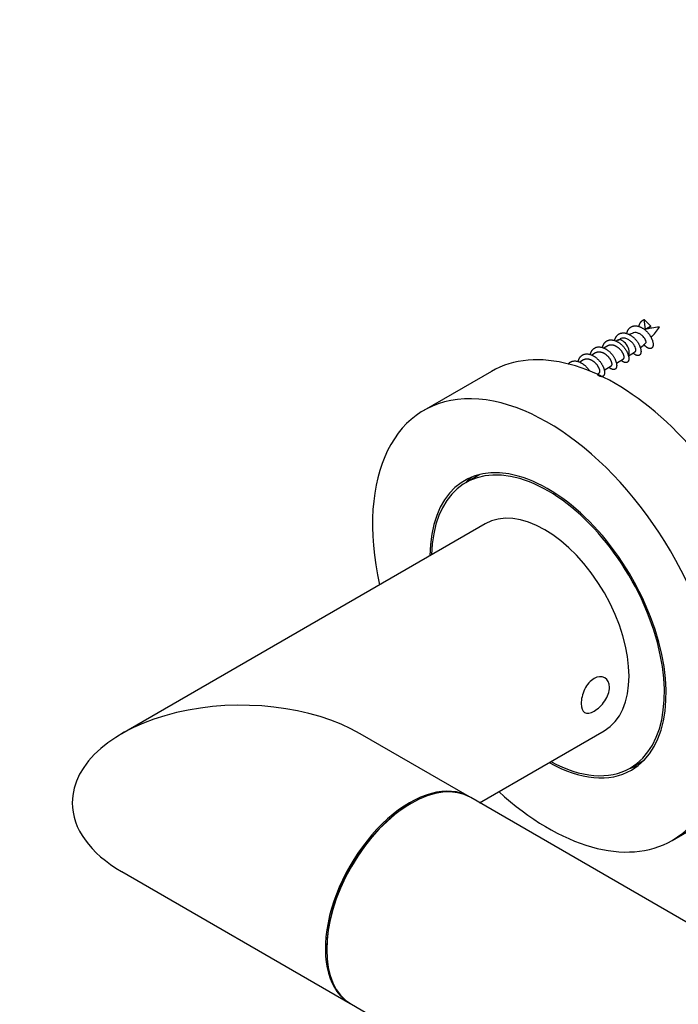
# Model space of a CAD drawing. Units: millimetres. Extents: x 0 to 835, y 0 to 1165.
# Drawn here: x 197 to 266, y 212 to 316 of the extents above; entities that cross this region are included whole.
import ezdxf
from ezdxf import colors
from ezdxf.entities.mleader import LeaderData, LeaderLine
from ezdxf.math import Vec2, Vec3

# ---------------------------------------------------------------- set-up
doc = ezdxf.new("R2010")
doc.units = ezdxf.units.MM
doc.layers.add('DV7_Défaut', color=7, linetype='Continuous')
doc.layers.add('Défaut', color=7, linetype='Continuous')

# ---------------------------------------------------------------- blocks, each defined once
blk = doc.blocks.new('_DOT')
at = {"color": 0}
blk.add_line((0, 0), (-1, 0), dxfattribs=at)
at = {"color": 0, "const_width": 0.333}
blk.add_lwpolyline([(-0.1665, 0, 1), (0.1665, 0, 1)], format="xyb", close=True, dxfattribs=at)
blk = doc.blocks.new('SE6')
at = {"layer": 'DV7_Défaut', "color": 7, "linetype": 'Continuous'}
for p, q in [((262.43, 283.11), (262.28, 284.11)), ((262.28, 284.11), (262.99, 283.43)), ((262.99, 283.43), (262.43, 283.11)), ((259.51, 281.95), (259.34, 281.85)), ((259.76, 282.07), (259.52, 281.93)), ((257.2, 280.61), (256.8, 280.38)), ((258.47, 281.35), (258.07, 281.11)), ((255.93, 279.88), (255.53, 279.64)), ((259.37, 279.55), (260.11, 279.98)), ((246.28, 278.68), (239.21, 274.6)), ((257.35, 278.39), (257.56, 278.51)), ((258.1, 278.82), (258.84, 279.25)), ((245.06, 267.87), (243.59, 267.02)), ((245.61, 262.7), (207.54, 240.72)), ((243.97, 234.12), (232.54, 240.72)), ((245.04, 233.51), (258.11, 241.05)), ((260.84, 237.14), (262.31, 237.99)), ((237.86, 233.42), (237.72, 233.34)), ((307.47, 197.46), (244.11, 234.04)), ((265.21, 229.56), (272.28, 233.65)), ((207.54, 226.29), (231.47, 212.47)), ((229.02, 218.28), (229.02, 218.11)), ((231.61, 212.39), (294.97, 175.81))]:
    blk.add_line(p, q, dxfattribs=at)
for centre, radius, start, end in [((265.51, 271.18), 12.32, 110.8754, 112.8967), ((264.46, 274.56), 8.77, 93.8049, 104.095), ((256.92, 288), 8.39, 316.5919, 326.0759), ((258.21, 285.86), 5.97, 307.8738, 315.3445), ((258.33, 284.55), 4.84, 298.5119, 308.6379)]:
    blk.add_arc(centre, radius, start, end, dxfattribs=at)
for centre, major_axis, ratio, start_param, end_param in [((259.28, 256.16), (13, -22.52), 0.57735, 0, 3.141593), ((262.73, 282.64), (-0.584, 0.129), 0.867646, 5.435759, 5.523825), ((260.01, 281.08), (0.5, -0.866), 0.57735, 0.276438, 3.141593), ((252.21, 252.08), (13, -22.52), 0.57735, 0, 4.210857), ((252.21, 252.08), (8.75, -15.16), 0.57735, 0, 3.916786), ((252.21, 252.08), (8.62, -14.94), 0.57735, 0, 3.90188), ((253.7, 252.94), (8.75, -15.16), 0.57735, 3.226548, 3.310825), ((251.86, 251.88), (-6.25, 10.83), 0.57735, 3.141593, 6.283185), ((220.04, 233.51), (-17.68, 0), 0.57735, 3.926991, 6.283185), ((252.21, 252.08), (8.75, -15.16), 0.57735, 5.507992, 6.283185), ((252.21, 252.08), (8.62, -14.94), 0.57735, 5.522897, 6.283185), ((253.7, 252.94), (8.75, -15.16), 0.57735, 6.113953, 6.19823), ((237.86, 223.22), (-6.25, -10.83), 0.57735, 3.141593, 6.283185), ((237.72, 223.3), (6.25, 10.83), 0.57735, 0, 3.152907), ((237.72, 223.3), (6.25, 10.83), 0.57735, 6.271871, 6.283185), ((252.21, 252.08), (13, -22.52), 0.57735, 5.213921, 6.283185), ((220.04, 233.51), (-17.68, 0), 0.57735, 0, 0.785398), ((237.72, 223.3), (6.15, 10.65), 0.57735, 0.785398, 2.356194)]:
    blk.add_ellipse(centre, major_axis=major_axis, ratio=ratio, start_param=start_param, end_param=end_param, dxfattribs=at)
for points, weights, knots in [([(261.74, 283.38), (261.8, 283.68), (261.97, 283.88), (262.1, 284.04), (262.28, 284.11)], [0.933958053343, 0.94097049929, 1, 0.954853459629, 0.940133733968], [0, 0, 0, 0.566632, 0.566632, 1, 1, 1]), ([(259.19, 281.91), (259.26, 282.21), (259.43, 282.41), (259.84, 282.91), (260.56, 282.62), (261.28, 282.33), (261.69, 281.6), (262.1, 280.87), (261.9, 280.5), (261.7, 280.12), (261.19, 280.54), (261.16, 280.56), (261.13, 280.59)], [0.933958053343, 0.94097049929, 1, 0.866025403784, 1, 0.866025403784, 1, 0.866025403784, 1, 0.866025403784, 1, 0.990036625263, 0.981555155886], [0, 0, 0, 0.097587, 0.097587, 0.319072, 0.319072, 0.540558, 0.540558, 0.762043, 0.762043, 0.983529, 0.983529, 1, 1, 1]), ([(260.47, 282.64), (260.53, 282.95), (260.7, 283.15), (261.11, 283.65), (261.83, 283.35), (262.55, 283.06), (262.96, 282.33), (263.37, 281.6), (263.17, 281.23), (262.97, 280.86), (262.47, 281.27), (262.36, 281.36), (262.26, 281.48)], [0.933958053343, 0.94097049929, 1, 0.866025403784, 1, 0.866025403784, 1, 0.866025403784, 1, 0.866025403784, 1, 0.968620745593, 0.951940660058], [0, 0, 0, 0.09425, 0.09425, 0.308162, 0.308162, 0.522074, 0.522074, 0.735986, 0.735986, 0.949898, 0.949898, 1, 1, 1]), ([(262.72, 283.16), (262.77, 283.25), (262.84, 283.32), (262.9, 283.39), (262.99, 283.43)], [0.939247323872, 0.953448955981, 1, 0.954785164378, 0.940089269183], [0, 0, 0, 0.507281, 0.507281, 1, 1, 1]), ([(257.92, 281.17), (257.99, 281.48), (258.15, 281.68), (258.57, 282.18), (259.28, 281.88), (260, 281.59), (260.41, 280.86), (260.83, 280.14), (260.63, 279.76), (260.43, 279.39), (259.92, 279.8), (259.9, 279.82), (259.88, 279.84)], [0.933958053343, 0.94097049929, 1, 0.866025403784, 1, 0.866025403784, 1, 0.866025403784, 1, 0.866025403784, 1, 0.993567947001, 0.987753493263], [0, 0, 0, 0.09816, 0.09816, 0.320946, 0.320946, 0.543732, 0.543732, 0.766518, 0.766518, 0.989304, 0.989304, 1, 1, 1]), ([(255.38, 279.7), (255.44, 280.01), (255.61, 280.21), (256.02, 280.71), (256.74, 280.41), (257.46, 280.12), (257.87, 279.39), (258.28, 278.67), (258.08, 278.29), (257.89, 277.93), (257.4, 278.31)], [0.933958053343, 0.94097049929, 1, 0.866025403784, 1, 0.866025403784, 1, 0.866025403784, 1, 0.870227305929, 0.991859767792], [0, 0, 0, 0.099927, 0.099927, 0.326724, 0.326724, 0.55352, 0.55352, 0.780317, 0.780317, 1, 1, 1]), ([(256.65, 280.44), (256.71, 280.74), (256.88, 280.94), (257.29, 281.44), (258.01, 281.15), (258.73, 280.86), (259.14, 280.13), (259.55, 279.4), (259.35, 279.03), (259.15, 278.65), (258.65, 279.07), (258.63, 279.08), (258.61, 279.1)], [0.933958053343, 0.94097049929, 1, 0.866025403784, 1, 0.866025403784, 1, 0.866025403784, 1, 0.866025403784, 1, 0.993567947001, 0.987753493263], [0, 0, 0, 0.09816, 0.09816, 0.320946, 0.320946, 0.543732, 0.543732, 0.766518, 0.766518, 0.989304, 0.989304, 1, 1, 1]), ([(258.84, 279.25), (258.88, 279.27), (258.9, 279.32), (259, 279.55), (258.69, 280.01), (258.38, 280.48), (257.86, 280.65), (257.49, 280.78), (257.2, 280.61)], [0.949203542247, 0.965945673963, 1, 0.866025403784, 1, 0.866025403784, 1, 0.900079729821, 0.949203542247], [0, 0, 0, 0.084728, 0.084728, 0.418062, 0.418062, 0.751395, 0.751395, 1, 1, 1]), ([(260.11, 279.98), (260.15, 280), (260.17, 280.06), (260.27, 280.28), (259.96, 280.75), (259.65, 281.21), (259.14, 281.39), (258.77, 281.51), (258.47, 281.35)], [0.949203542247, 0.965945673963, 1, 0.866025403784, 1, 0.866025403784, 1, 0.900079729821, 0.949203542247], [0, 0, 0, 0.084728, 0.084728, 0.418062, 0.418062, 0.751395, 0.751395, 1, 1, 1]), ([(254.31, 279.45), (254.32, 279.46), (254.34, 279.47), (254.75, 279.97), (255.47, 279.68), (256.14, 279.4), (256.56, 278.73)], [0.99216089916, 0.995958535137, 1, 0.866025403784, 1, 0.873208910187, 0.986403323746], [0, 0, 0, 0.015262, 0.015262, 0.521195, 0.521195, 1, 1, 1]), ([(257.56, 278.51), (257.6, 278.53), (257.63, 278.59), (257.72, 278.81), (257.41, 279.28), (257.1, 279.74), (256.59, 279.92), (256.22, 280.04), (255.93, 279.88)], [0.949203542247, 0.965945673963, 1, 0.866025403784, 1, 0.866025403784, 1, 0.900079729821, 0.949203542247], [0, 0, 0, 0.084728, 0.084728, 0.418062, 0.418062, 0.751395, 0.751395, 1, 1, 1])]:
    blk.add_rational_spline(points, weights, degree=2, knots=knots, dxfattribs=at)
for points, knots in [([(262.46, 281.66), (262.46, 281.66), (262.46, 281.66), (262.47, 281.67), (262.48, 281.69), (262.49, 281.72), (262.49, 281.76), (262.49, 281.81), (262.47, 281.86), (262.45, 281.92), (262.42, 281.98), (262.39, 282.05), (262.34, 282.12), (262.3, 282.19), (262.24, 282.26), (262.18, 282.33), (262.12, 282.4), (262.04, 282.46), (261.96, 282.52), (261.88, 282.58), (261.79, 282.63), (261.7, 282.66), (261.61, 282.7), (261.52, 282.73), (261.44, 282.74), (261.35, 282.75), (261.26, 282.74), (261.18, 282.72), (261.16, 282.71), (261.13, 282.71), (261.11, 282.7)], [0, 0, 0, 0, 0.017802, 0.017802, 0.017802, 0.126676, 0.126676, 0.126676, 0.240898, 0.240898, 0.240898, 0.358578, 0.358578, 0.358578, 0.474249, 0.474249, 0.474249, 0.594442, 0.594442, 0.594442, 0.718062, 0.718062, 0.718062, 0.839985, 0.839985, 0.839985, 0.965607, 0.965607, 0.965607, 1, 1, 1, 1]), ([(261.36, 280.76), (261.37, 280.76), (261.37, 280.77), (261.38, 280.77), (261.41, 280.8), (261.42, 280.85), (261.43, 280.91), (261.43, 280.97), (261.42, 281.04), (261.39, 281.11), (261.37, 281.19), (261.33, 281.28), (261.28, 281.37), (261.23, 281.46), (261.16, 281.55), (261.09, 281.64), (261.01, 281.73), (260.93, 281.81), (260.83, 281.88), (260.74, 281.95), (260.64, 282.01), (260.53, 282.06), (260.43, 282.11), (260.33, 282.14), (260.23, 282.16), (260.12, 282.17), (260.02, 282.17), (259.93, 282.15), (259.87, 282.13), (259.81, 282.11), (259.76, 282.08)], [0, 0, 0, 0, 0.02479, 0.02479, 0.02479, 0.134846, 0.134846, 0.134846, 0.245552, 0.245552, 0.245552, 0.358402, 0.358402, 0.358402, 0.470834, 0.470834, 0.470834, 0.583458, 0.583458, 0.583458, 0.698004, 0.698004, 0.698004, 0.81226, 0.81226, 0.81226, 0.926281, 0.926281, 0.926281, 1, 1, 1, 1]), ([(255.68, 243.88), (255.68, 244.33), (255.81, 244.88), (256.29, 245.87), (256.65, 246.29), (257.42, 246.74), (257.84, 246.77), (258.46, 246.41), (258.65, 246.04), (258.65, 245.14), (258.46, 244.62), (257.85, 243.71), (257.43, 243.32), (256.65, 242.86), (256.29, 242.81), (255.81, 243.09), (255.68, 243.42), (255.68, 243.88)], [0, 0, 0, 0, 0.125, 0.125, 0.25, 0.25, 0.375, 0.375, 0.5, 0.5, 0.625, 0.625, 0.75, 0.75, 0.875, 0.875, 1, 1, 1, 1])]:
    blk.add_open_spline(points, degree=3, knots=knots, dxfattribs=at)

msp = doc.modelspace()

# ---------------------------------------------------------------- block references
at = {"layer": 'Défaut'}
msp.add_blockref('SE6', (0, 0), dxfattribs=at)

# ---------------------------------------------------------------- leaders
at = {"layer": 'Défaut', "color": 7, "linetype": 'Continuous'}
ml = msp.add_multileader_mtext('Standard', dxfattribs=at)
ml.set_content('{\\pxsm0.9;\\fSolid Edge ISO|b1||i0||c0|p34;\\W1.;28/02/2020\\P}', color=256)
ml.set_leader_properties()
ml.set_arrow_properties(name='DOT')
ml.build(insert=Vec2(0, 0))
ml.multileader.update_dxf_attribs({"leader_type": 0, "dogleg_length": 0, "arrow_head_size": 12})
ctx = ml.context
ctx.base_point, ctx.char_height, ctx.arrow_head_size, ctx.landing_gap_size = Vec3(747.02, 1157.46), 12, 12, 4.2
notes = []
notes.append((ctx, [(0, (0, 0, 0), (0, 0), (1, 0), 1, [])]))
ctx.mtext.insert = Vec3(749.02, 1163.58)
for ctx, leaders in notes:
    for number, flags, end, landing, length, lines in leaders:
        leader = LeaderData()
        leader.index, (leader.has_last_leader_line, leader.has_dogleg_vector, leader.attachment_direction) = number, flags
        leader.last_leader_point, leader.dogleg_vector, leader.dogleg_length = Vec3(end), Vec3(landing), length
        for number, points, colour, breaks in lines:
            line = LeaderLine()
            line.index, line.vertices, line.color, line.breaks = number, Vec3.list(points), colors.encode_raw_color(colour), breaks
            leader.lines.append(line)
        ctx.leaders.append(leader)

doc.saveas('drawing.dxf')
